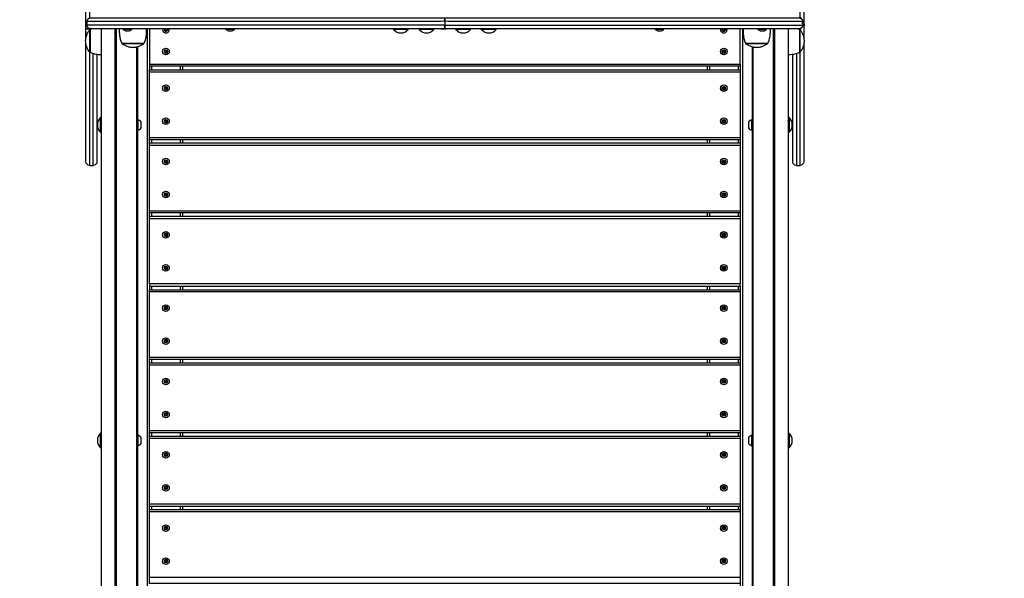
# Model space of a CAD drawing. Units: millimetres. Extents: x 11110 to 16096, y 6467 to 17687.
# Drawn here: x 13412 to 14754, y 11580 to 12341 of the extents above; entities that cross this region are included whole.
import ezdxf

# ---------------------------------------------------------------- set-up
doc = ezdxf.new("R2010")
doc.units = ezdxf.units.MM
doc.header["$LTSCALE"] = 100
doc.header["$PDSIZE"] = -1
doc.layers.add('TIPTAP', color=6, linetype='Continuous')
doc.layers.add('TIPTAP_DIM', color=9, linetype='Continuous')
doc.dimstyles.new('000000002E6C9198', dxfattribs={"dimscale": 100, "dimtxt": 1, "dimasz": 1, "dimexe": 1, "dimexo": 1, "dimgap": 1, "dimtad": 1, "dimdec": 0, "dimtxsty": 'Standard', "dimblk": 'OBLIQUE', "dimcen": 2.5, "dimdle": 1, "dimadec": 0, "dimazin": 0, "dimtfac": 1, "dimtdec": 0, "dimtmove": 0, "dimatfit": 3, "dimldrblk": 'OBLIQUE', "dimfxl": 1, "dimfxlon": 1, "dimarcsym": 0})

# ---------------------------------------------------------------- blocks, each defined once
blk = doc.blocks.new('_Oblique')
at = {"color": 0, "linetype": 'ByBlock', "lineweight": -2}
blk.add_line((-0.5, -0.5), (0.5, 0.5), dxfattribs=at)
blk = doc.blocks.new('*D12')
at = {"layer": 'Defpoints', "color": 0, "transparency": 16777216}
for p in [(11987.8, 13849.3), (15995.8, 13849.3), (15995.8, 6566.7)]:
    blk.add_point(p, dxfattribs=at)
at = {"layer": 'TIPTAP_DIM', "color": 0, "linetype": 'ByBlock', "lineweight": -2, "transparency": 16777216}
for p, q in [((11987.8, 6666.7), (11987.8, 6466.7)), ((15995.8, 6666.7), (15995.8, 6466.7)), ((11887.8, 6566.7), (16095.8, 6566.7))]:
    blk.add_line(p, q, dxfattribs=at)
at = {"layer": 'TIPTAP_DIM', "color": 0, "lineweight": -2, "transparency": 16777216, "xscale": 100, "yscale": 100, "zscale": 100, "rotation": 180}
blk.add_blockref('_Oblique', (11987.8, 6566.7), dxfattribs=at)
at = {"layer": 'TIPTAP_DIM', "color": 0, "lineweight": -2, "transparency": 16777216, "xscale": 100, "yscale": 100, "zscale": 100}
blk.add_blockref('_Oblique', (15995.8, 6566.7), dxfattribs=at)
at = {"layer": 'TIPTAP_DIM', "color": 0, "transparency": 16777216, "insert": (13991.8, 6716.7), "char_height": 100, "attachment_point": 5}
blk.add_mtext('4008', dxfattribs=at)
blk = doc.blocks.new('*D13')
at = {"layer": 'Defpoints', "color": 0, "transparency": 16777216}
for p in [(13991.8, 17587.4), (11325.5, 7494.6), (13991.8, 7494.6)]:
    blk.add_point(p, dxfattribs=at)
at = {"layer": 'TIPTAP_DIM', "color": 0, "linetype": 'ByBlock', "lineweight": -2, "transparency": 16777216}
for p, q in [((11325.5, 17687.4), (11325.5, 7394.6)), ((11425.5, 17587.4), (11225.5, 17587.4)), ((11425.5, 7494.6), (11225.5, 7494.6))]:
    blk.add_line(p, q, dxfattribs=at)
at = {"layer": 'TIPTAP_DIM', "color": 0, "lineweight": -2, "transparency": 16777216, "xscale": 100, "yscale": 100, "zscale": 100}
for p, rotation in [((11325.5, 17587.4), 90), ((11325.5, 7494.6), 270)]:
    blk.add_blockref('_Oblique', p, dxfattribs=dict(at, rotation=rotation))
at = {"layer": 'TIPTAP_DIM', "color": 0, "transparency": 16777216, "insert": (11175.5, 12541), "char_height": 100, "attachment_point": 5, "rotation": 90}
blk.add_mtext('10093', dxfattribs=at)
blk = doc.blocks.new('MM104_top')
at = {"layer": 'TIPTAP', "linetype": 'Continuous', "lineweight": 25}
for p, q in [((13507.8, 12329), (13507.8, 12327.3)), ((13508.3, 12327.3), (13508.3, 12297.3)), ((13523.8, 10770.3), (13523.8, 12328.8)), ((13542.8, 10770.3), (13542.8, 12328.8)), ((13543.8, 12328.8), (13543.8, 10770.3)), ((13586.3, 12328.8), (13586.3, 10770.3)), ((13921.8, 12328.8), (13921.8, 12327.8)), ((13941.8, 12327.8), (13941.8, 12328.8)), ((13956.8, 12328.8), (13956.8, 12327.8)), ((13976.8, 12327.8), (13976.8, 12328.8)), ((14041.8, 12328.8), (14041.8, 12327.8)), ((14061.8, 12327.8), (14061.8, 12328.8)), ((14394.3, 12280.8), (14394.3, 12328.8)), ((14397.3, 12328.8), (14397.3, 10770.3)), ((14439.8, 10770.3), (14439.8, 12328.8)), ((14440.8, 12328.8), (14440.8, 10770.3)), ((14459.8, 12328.8), (14459.8, 10770.3)), ((14475.8, 12327.3), (14475.8, 12329)), ((13571.8, 12303.9), (13571.8, 10770.3)), ((13572.8, 12304.1), (13572.8, 10770.3)), ((14410.8, 10770.3), (14410.8, 12304.1)), ((14411.8, 10770.3), (14411.8, 12303.9)), ((13613.1, 12297.3), (13613.6, 12297)), ((14394.3, 12277.8), (13589.3, 12277.8)), ((13592.3, 12277.8), (13592.3, 12272.9)), ((13631.3, 12277.8), (13631.3, 12272.9)), ((13634.3, 12277.8), (13634.3, 12272.9)), ((14349.3, 12277.8), (14349.3, 12272.9)), ((14352.3, 12277.8), (14352.3, 12272.9)), ((14391.3, 12277.8), (14391.3, 12272.9)), ((14394.3, 12269.9), (13589.3, 12269.9)), ((13612, 12246.5), (13612.1, 12245.9)), ((14372, 12246.5), (14372.1, 12245.9)), ((13523.8, 12207.8), (13522.8, 12207.8)), ((14460.8, 12207.8), (14459.8, 12207.8)), ((13522.8, 12187.8), (13523.8, 12187.8)), ((14459.8, 12187.8), (14460.8, 12187.8)), ((14394.3, 12170), (13589.3, 12170)), ((13592.3, 12177.9), (13592.3, 12173)), ((13631.3, 12177.9), (13631.3, 12173)), ((13634.3, 12177.9), (13634.3, 12173)), ((14349.3, 12177.9), (14349.3, 12173)), ((14352.3, 12177.9), (14352.3, 12173)), ((14391.3, 12177.9), (14391.3, 12173)), ((13507.8, 12142.8), (13512.8, 12142.8)), ((13612, 12146.6), (13612.1, 12146)), ((14470.8, 12142.8), (14475.8, 12142.8)), ((13612, 12101.6), (13612.1, 12101)), ((14394.3, 12078), (13589.3, 12078)), ((13592.3, 12078), (13592.3, 12073.1)), ((13631.3, 12078), (13631.3, 12073.1)), ((13634.3, 12078), (13634.3, 12073.1)), ((14349.3, 12078), (14349.3, 12073.1)), ((14352.3, 12078), (14352.3, 12073.1)), ((14391.3, 12078), (14391.3, 12073.1)), ((14394.3, 12070.1), (13589.3, 12070.1)), ((13612, 12001.7), (13612.1, 12001.1)), ((14394.3, 11970.2), (13589.3, 11970.2)), ((13592.3, 11978.1), (13592.3, 11973.2)), ((13631.3, 11978.1), (13631.3, 11973.2)), ((13634.3, 11978.1), (13634.3, 11973.2)), ((14349.3, 11978.1), (14349.3, 11973.2)), ((14352.3, 11978.1), (14352.3, 11973.2)), ((14391.3, 11978.1), (14391.3, 11973.2)), ((13613.1, 11947.7), (13613.6, 11947.4)), ((14372, 11946.8), (14372.1, 11946.2)), ((13613.1, 11902.7), (13613.6, 11902.4)), ((14394.3, 11878.2), (13589.3, 11878.2)), ((13592.3, 11878.2), (13592.3, 11873.3)), ((13631.3, 11878.2), (13631.3, 11873.3)), ((13634.3, 11878.2), (13634.3, 11873.3)), ((14349.3, 11878.2), (14349.3, 11873.3)), ((14352.3, 11878.2), (14352.3, 11873.3)), ((14391.3, 11878.2), (14391.3, 11873.3)), ((14394.3, 11870.3), (13589.3, 11870.3)), ((13612, 11846.9), (13612.1, 11846.3)), ((14373.1, 11802.8), (14373.6, 11802.5)), ((13523.8, 11777.8), (13522.8, 11777.8)), ((14394.3, 11778.3), (13589.3, 11778.3)), ((14394.3, 11770.4), (13589.3, 11770.4)), ((13592.3, 11778.3), (13592.3, 11773.4)), ((13631.3, 11778.3), (13631.3, 11773.4)), ((13634.3, 11778.3), (13634.3, 11773.4)), ((14349.3, 11778.3), (14349.3, 11773.4)), ((14352.3, 11778.3), (14352.3, 11773.4)), ((14391.3, 11778.3), (14391.3, 11773.4)), ((13522.8, 11757.8), (13523.8, 11757.8)), ((14372, 11747), (14372.1, 11746.4)), ((13612, 11702), (13612.1, 11701.4)), ((13592.3, 11678.4), (13592.3, 11673.5)), ((13631.3, 11678.4), (13631.3, 11673.5)), ((13634.3, 11678.4), (13634.3, 11673.5)), ((14349.3, 11678.4), (14349.3, 11673.5)), ((14352.3, 11678.4), (14352.3, 11673.5)), ((14391.3, 11678.4), (14391.3, 11673.5)), ((14394.3, 11670.5), (13589.3, 11670.5)), ((13612, 11647.1), (13612.1, 11646.5)), ((13612, 11602.1), (13612.1, 11601.5))]:
    blk.add_line(p, q, dxfattribs=at)
for points in [[(13502.8, 12316.9), (13502.8, 12392.8), (13502.8, 12637.8, -0.414214), (13507.8, 12642.8), (13507.8, 12392.8), (13507.8, 12343.6)], [(14475.8, 12343.6), (14475.8, 12392.8), (14475.8, 12642.8, -0.414214), (14480.8, 12637.8), (14480.8, 12392.8), (14480.8, 12316.9)], [(13556.6, 12326, -0.005719), (13556.5, 12326, -0.205305), (13553.5, 12328.5), (13561.6, 12328.5), (13565.2, 12328.5, 0.561631), (13565, 12328.8)], [(13562, 12326, 0.006466), (13562.2, 12326, 0.204487), (13565.2, 12328.5)], [(13607.4, 12328.8, 1.192862), (13616.3, 12328.4), (13616.2, 12328.8)], [(13609.5, 12328.8, 0.540575), (13611.8, 12325.3, 0.540575), (13614.1, 12328.8)], [(13610.5, 12328.3), (13610, 12328.6, 0.093121), (13610.7, 12328.8)], [(13610.7, 12326.9), (13610.2, 12326.6, -0.267949), (13612.1, 12325.8), (13612, 12326.4)], [(13613.1, 12327.3, 0.154618), (13612, 12326.4, 0.154618), (13610.7, 12326.9, 0.154618), (13610.5, 12328.3, 0.095533), (13611.3, 12328.8)], [(13613.3, 12328.8, 0.238154), (13613.6, 12327, 0.267949), (13612.1, 12325.8)], [(13612.3, 12328.8, 0.067891), (13612.9, 12328.7, 0.154618), (13613.1, 12327.3), (13613.6, 12327)], [(13696.5, 12326, -0.005719), (13696.4, 12326, -0.205305), (13693.4, 12328.5), (13701.5, 12328.5), (13705.1, 12328.5, 0.561631), (13704.9, 12328.8)], [(13701.9, 12326, 0.006466), (13702.1, 12326, 0.204487), (13705.1, 12328.5)], [(14281.7, 12326, -0.005719), (14281.5, 12326, -0.205305), (14278.5, 12328.5), (14286.6, 12328.5), (14290.2, 12328.5, 0.561631), (14290.1, 12328.8)], [(14287.1, 12326, 0.006466), (14287.2, 12326, 0.204487), (14290.2, 12328.5)], [(14367.4, 12328.8, 1.192862), (14376.3, 12328.4), (14376.2, 12328.8)], [(14369.5, 12328.8, 0.540575), (14371.8, 12325.3, 0.540575), (14374.1, 12328.8)], [(14370.5, 12328.3), (14370, 12328.6, 0.093121), (14370.7, 12328.8)], [(14370.7, 12326.9), (14370.2, 12326.6, -0.267949), (14372.1, 12325.8), (14372, 12326.4)], [(14373.1, 12327.3, 0.154618), (14372, 12326.4, 0.154618), (14370.7, 12326.9, 0.154618), (14370.5, 12328.3, 0.095533), (14371.3, 12328.8)], [(14373.3, 12328.8, 0.238154), (14373.6, 12327, 0.267949), (14372.1, 12325.8)], [(14372.3, 12328.8, 0.067891), (14372.9, 12328.7, 0.154618), (14373.1, 12327.3), (14373.6, 12327)], [(14421.6, 12326, -0.005719), (14421.5, 12326, -0.205305), (14418.4, 12328.5), (14426.5, 12328.5), (14430.2, 12328.5, 0.561631), (14430, 12328.8)], [(14427, 12326, 0.006466), (14427.1, 12326, 0.204487), (14430.2, 12328.5)], [(13507.8, 12297.3), (13507.8, 12142.8, -0.414214), (13502.8, 12147.8), (13502.8, 12307.7)], [(14480.8, 12307.7), (14480.8, 12147.8, -0.414214), (14475.8, 12142.8), (14475.8, 12297.3)], [(13517.8, 12294.2), (13517.8, 12147.8, -0.414214), (13512.8, 12142.8), (13512.8, 12295.2)], [(13611.6, 12299.2), (13611.6, 12299.8, -0.267949), (13610, 12298.6), (13610.5, 12298.3)], [(13610.7, 12296.9), (13610.2, 12296.6, -0.267949), (13612.1, 12295.8), (13612, 12296.4)], [(13612.9, 12298.7, 0.154618), (13613.1, 12297.3, 0.154618), (13612, 12296.4, 0.154618), (13610.7, 12296.9, 0.154618), (13610.5, 12298.3, 0.154618), (13611.6, 12299.2, 0.154618), (13612.9, 12298.7), (13613.4, 12299)], [(13611.6, 12299.8, 0.267949), (13613.4, 12299, 0.267949), (13613.6, 12297, 0.267949), (13612.1, 12295.8)], [(14371.6, 12299.2), (14371.6, 12299.8, -0.267949), (14370, 12298.6), (14370.5, 12298.3)], [(14372.9, 12298.7, 0.154618), (14373.1, 12297.3, 0.154618), (14372, 12296.4, 0.154618), (14370.7, 12296.9), (14370.2, 12296.6, -0.267949), (14372.1, 12295.8)], [(14370.7, 12296.9, 0.154618), (14370.5, 12298.3, 0.154618), (14371.6, 12299.2, 0.154618), (14372.9, 12298.7), (14373.4, 12299, -0.267949), (14371.6, 12299.8)], [(14372, 12296.4), (14372.1, 12295.8, -0.267949), (14373.6, 12297), (14373.1, 12297.3)], [(14470.8, 12295.2), (14470.8, 12142.8, -0.414214), (14465.8, 12147.8), (14465.8, 12294.2)], [(13611.6, 12249.3), (13611.6, 12249.9, -0.267949), (13610, 12248.7), (13610.5, 12248.4)], [(13613.1, 12247.4, 0.154618), (13612, 12246.5, 0.154618), (13610.7, 12247), (13610.2, 12246.7, -0.267949), (13612.1, 12245.9, -0.267949), (13613.6, 12247.1, -0.267949), (13613.4, 12249.1, -0.267949), (13611.6, 12249.9)], [(14371.6, 12249.3), (14371.6, 12249.9, -0.267949), (14370, 12248.7), (14370.5, 12248.4)], [(14373.1, 12247.4, 0.154618), (14372, 12246.5, 0.154618), (14370.7, 12247, 0.154618), (14370.5, 12248.4, 0.154618), (14371.6, 12249.3, 0.154618), (14372.9, 12248.8), (14373.4, 12249.1, -0.267949), (14371.6, 12249.9)], [(13610.7, 12247, 0.154618), (13610.5, 12248.4, 0.154618), (13611.6, 12249.3, 0.154618), (13612.9, 12248.8), (13613.4, 12249.1)], [(13612.9, 12248.8, 0.154618), (13613.1, 12247.4), (13613.6, 12247.1)], [(14370.7, 12247), (14370.2, 12246.7, -0.267949), (14372.1, 12245.9, -0.267949), (14373.6, 12247.1)], [(14372.9, 12248.8, 0.154618), (14373.1, 12247.4), (14373.6, 12247.1, -0.267949), (14373.4, 12249.1)], [(13611.6, 12204.3), (13611.6, 12204.9, -0.267949), (13610, 12203.7), (13610.5, 12203.4)], [(13612.9, 12203.8, 0.154618), (13613.1, 12202.4, 0.154618), (13612, 12201.5, 0.154618), (13610.7, 12202), (13610.2, 12201.7, -0.267949), (13612.1, 12200.9)], [(13610.7, 12202, 0.154618), (13610.5, 12203.4, 0.154618), (13611.6, 12204.3, 0.154618), (13612.9, 12203.8), (13613.4, 12204.1)], [(13611.6, 12204.9, 0.267949), (13613.4, 12204.1, 0.267949), (13613.6, 12202.1)], [(13612, 12201.5), (13612.1, 12200.9, -0.267949), (13613.6, 12202.1), (13613.1, 12202.4)], [(14371.6, 12204.3), (14371.6, 12204.9, -0.267949), (14370, 12203.7), (14370.5, 12203.4)], [(14370.7, 12202), (14370.2, 12201.7, -0.267949), (14372.1, 12200.9), (14372, 12201.5)], [(14373.1, 12202.4, 0.154618), (14372, 12201.5, 0.154618), (14370.7, 12202, 0.154618), (14370.5, 12203.4, 0.154618), (14371.6, 12204.3, 0.154618), (14372.9, 12203.8), (14373.4, 12204.1, -0.267949), (14371.6, 12204.9)], [(14372.9, 12203.8, 0.154618), (14373.1, 12202.4), (14373.6, 12202.1, -0.267949), (14373.4, 12204.1)], [(13611.6, 12149.4), (13611.6, 12150, -0.267949), (13610, 12148.8), (13610.5, 12148.5)], [(13610.7, 12147.1), (13610.2, 12146.8, -0.267949), (13612.1, 12146, -0.267949), (13613.6, 12147.2, -0.267949), (13613.4, 12149.2, -0.267949), (13611.6, 12150)], [(13613.1, 12147.5, 0.154618), (13612, 12146.6, 0.154618), (13610.7, 12147.1, 0.154618), (13610.5, 12148.5, 0.154618), (13611.6, 12149.4, 0.154618), (13612.9, 12148.9), (13613.4, 12149.2)], [(13612.9, 12148.9, 0.154618), (13613.1, 12147.5), (13613.6, 12147.2)], [(14371.6, 12149.4), (14371.6, 12150, -0.267949), (14370, 12148.8), (14370.5, 12148.5)], [(14370.7, 12147.1), (14370.2, 12146.8, -0.267949), (14372.1, 12146), (14372, 12146.6)], [(14372.9, 12148.9, 0.154618), (14373.1, 12147.5, 0.154618), (14372, 12146.6, 0.154618), (14370.7, 12147.1, 0.154618), (14370.5, 12148.5, 0.154618), (14371.6, 12149.4, 0.154618), (14372.9, 12148.9), (14373.4, 12149.2, -0.267949), (14371.6, 12150)], [(14373.1, 12147.5), (14373.6, 12147.2, -0.267949), (14373.4, 12149.2)], [(13611.6, 12104.4), (13611.6, 12105, -0.267949), (13610, 12103.8), (13610.5, 12103.5)], [(13610.7, 12102.1), (13610.2, 12101.8, -0.267949), (13612.1, 12101, -0.267949), (13613.6, 12102.2)], [(13613.1, 12102.5, 0.154618), (13612, 12101.6, 0.154618), (13610.7, 12102.1, 0.154618), (13610.5, 12103.5, 0.154618), (13611.6, 12104.4, 0.154618), (13612.9, 12103.9), (13613.4, 12104.2, -0.267949), (13611.6, 12105)], [(13612.9, 12103.9, 0.154618), (13613.1, 12102.5), (13613.6, 12102.2, -0.267949), (13613.4, 12104.2)], [(14371.6, 12104.4), (14371.6, 12105, -0.267949), (14370, 12103.8), (14370.5, 12103.5)], [(14372.9, 12103.9, 0.154618), (14373.1, 12102.5, 0.154618), (14372, 12101.6, 0.154618), (14370.7, 12102.1), (14370.2, 12101.8, -0.267949), (14372.1, 12101)], [(14370.7, 12102.1, 0.154618), (14370.5, 12103.5, 0.154618), (14371.6, 12104.4, 0.154618), (14372.9, 12103.9), (14373.4, 12104.2, -0.267949), (14371.6, 12105)], [(14372, 12101.6), (14372.1, 12101, -0.267949), (14373.6, 12102.2), (14373.1, 12102.5)], [(13611.6, 12049.5), (13611.6, 12050.1, -0.267949), (13610, 12048.9), (13610.5, 12048.6)], [(13612.9, 12049, 0.154618), (13613.1, 12047.6, 0.154618), (13612, 12046.7, 0.154618), (13610.7, 12047.2), (13610.2, 12046.9, -0.267949), (13612.1, 12046.1)], [(13610.7, 12047.2, 0.154618), (13610.5, 12048.6, 0.154618), (13611.6, 12049.5, 0.154618), (13612.9, 12049), (13613.4, 12049.3, -0.267949), (13611.6, 12050.1)], [(14371.6, 12049.5), (14371.6, 12050.1, -0.267949), (14370, 12048.9), (14370.5, 12048.6)], [(14372.9, 12049, 0.154618), (14373.1, 12047.6, 0.154618), (14372, 12046.7, 0.154618), (14370.7, 12047.2, 0.154618), (14370.5, 12048.6, 0.154618), (14371.6, 12049.5, 0.154618), (14372.9, 12049), (14373.4, 12049.3, -0.267949), (14371.6, 12050.1)], [(14373.1, 12047.6), (14373.6, 12047.3, -0.267949), (14373.4, 12049.3)], [(13612, 12046.7), (13612.1, 12046.1, -0.267949), (13613.6, 12047.3), (13613.1, 12047.6)], [(14370.7, 12047.2), (14370.2, 12046.9, -0.267949), (14372.1, 12046.1), (14372, 12046.7)], [(13611.6, 12004.5), (13611.6, 12005.1, -0.267949), (13610, 12003.9), (13610.5, 12003.6)], [(13610.7, 12002.2), (13610.2, 12001.9, -0.267949), (13612.1, 12001.1, -0.267949), (13613.6, 12002.3)], [(13613.1, 12002.6, 0.154618), (13612, 12001.7, 0.154618), (13610.7, 12002.2, 0.154618), (13610.5, 12003.6, 0.154618), (13611.6, 12004.5, 0.154618), (13612.9, 12004), (13613.4, 12004.3, -0.267949), (13611.6, 12005.1)], [(13612.9, 12004, 0.154618), (13613.1, 12002.6), (13613.6, 12002.3, -0.267949), (13613.4, 12004.3)], [(14371.6, 12004.5), (14371.6, 12005.1, -0.267949), (14370, 12003.9), (14370.5, 12003.6)], [(14370.7, 12002.2), (14370.2, 12001.9, -0.267949), (14372.1, 12001.1), (14372, 12001.7)], [(14372.9, 12004, 0.154618), (14373.1, 12002.6, 0.154618), (14372, 12001.7, 0.154618), (14370.7, 12002.2, 0.154618), (14370.5, 12003.6, 0.154618), (14371.6, 12004.5, 0.154618), (14372.9, 12004), (14373.4, 12004.3, -0.267949), (14371.6, 12005.1)], [(14373.1, 12002.6), (14373.6, 12002.3, -0.267949), (14373.4, 12004.3)], [(13611.6, 11949.6), (13611.6, 11950.2, -0.267949), (13610, 11949), (13610.5, 11948.7)], [(13610.7, 11947.3), (13610.2, 11947, -0.267949), (13612.1, 11946.2), (13612, 11946.8)], [(13612.9, 11949.1, 0.154618), (13613.1, 11947.7, 0.154618), (13612, 11946.8, 0.154618), (13610.7, 11947.3, 0.154618), (13610.5, 11948.7, 0.154618), (13611.6, 11949.6, 0.154618), (13612.9, 11949.1), (13613.4, 11949.4)], [(13611.6, 11950.2, 0.267949), (13613.4, 11949.4, 0.267949), (13613.6, 11947.4, 0.267949), (13612.1, 11946.2)], [(14371.6, 11949.6), (14371.6, 11950.2, -0.267949), (14370, 11949), (14370.5, 11948.7)], [(14372.9, 11949.1, 0.154618), (14373.1, 11947.7, 0.154618), (14372, 11946.8, 0.154618), (14370.7, 11947.3), (14370.2, 11947, -0.267949), (14372.1, 11946.2, -0.267949), (14373.6, 11947.4), (14373.1, 11947.7)], [(14370.7, 11947.3, 0.154618), (14370.5, 11948.7, 0.154618), (14371.6, 11949.6, 0.154618), (14372.9, 11949.1), (14373.4, 11949.4)], [(14371.6, 11950.2, 0.267949), (14373.4, 11949.4, 0.267949), (14373.6, 11947.4)], [(13611.6, 11904.6), (13611.6, 11905.2, -0.267949), (13610, 11904), (13610.5, 11903.7)], [(13610.7, 11902.3), (13610.2, 11902, -0.267949), (13612.1, 11901.2), (13612, 11901.8)], [(13612.9, 11904.1, 0.154618), (13613.1, 11902.7, 0.154618), (13612, 11901.8, 0.154618), (13610.7, 11902.3, 0.154618), (13610.5, 11903.7, 0.154618), (13611.6, 11904.6, 0.154618), (13612.9, 11904.1), (13613.4, 11904.4)], [(13611.6, 11905.2, 0.267949), (13613.4, 11904.4, 0.267949), (13613.6, 11902.4, 0.267949), (13612.1, 11901.2)], [(14371.6, 11904.6), (14371.6, 11905.2, -0.267949), (14370, 11904), (14370.5, 11903.7)], [(14370.7, 11902.3), (14370.2, 11902, -0.267949), (14372.1, 11901.2), (14372, 11901.8)], [(14372.9, 11904.1, 0.154618), (14373.1, 11902.7, 0.154618), (14372, 11901.8, 0.154618), (14370.7, 11902.3, 0.154618), (14370.5, 11903.7, 0.154618), (14371.6, 11904.6, 0.154618), (14372.9, 11904.1), (14373.4, 11904.4, -0.267949), (14371.6, 11905.2)], [(14373.1, 11902.7), (14373.6, 11902.4, -0.267949), (14373.4, 11904.4)], [(13611.6, 11849.7), (13611.6, 11850.3, -0.267949), (13610, 11849.1), (13610.5, 11848.8)], [(13613.1, 11847.8, 0.154618), (13612, 11846.9, 0.154618), (13610.7, 11847.4), (13610.2, 11847.1, -0.267949), (13612.1, 11846.3, -0.267949), (13613.6, 11847.5, -0.267949), (13613.4, 11849.5, -0.267949), (13611.6, 11850.3)], [(13610.7, 11847.4, 0.154618), (13610.5, 11848.8, 0.154618), (13611.6, 11849.7, 0.154618), (13612.9, 11849.2), (13613.4, 11849.5)], [(13612.9, 11849.2, 0.154618), (13613.1, 11847.8), (13613.6, 11847.5)], [(14371.6, 11849.7), (14371.6, 11850.3, -0.267949), (14370, 11849.1), (14370.5, 11848.8)], [(14372.9, 11849.2, 0.154618), (14373.1, 11847.8, 0.154618), (14372, 11846.9, 0.154618), (14370.7, 11847.4), (14370.2, 11847.1, -0.267949), (14372.1, 11846.3)], [(14370.7, 11847.4, 0.154618), (14370.5, 11848.8, 0.154618), (14371.6, 11849.7, 0.154618), (14372.9, 11849.2), (14373.4, 11849.5)], [(14371.6, 11850.3, 0.267949), (14373.4, 11849.5, 0.267949), (14373.6, 11847.5)], [(14372, 11846.9), (14372.1, 11846.3, -0.267949), (14373.6, 11847.5), (14373.1, 11847.8)], [(13611.6, 11804.7), (13611.6, 11805.3, -0.267949), (13610, 11804.1), (13610.5, 11803.8)], [(13612.9, 11804.2, 0.154618), (13613.1, 11802.8, 0.154618), (13612, 11801.9, 0.154618), (13610.7, 11802.4), (13610.2, 11802.1, -0.267949), (13612.1, 11801.3)], [(13610.7, 11802.4, 0.154618), (13610.5, 11803.8, 0.154618), (13611.6, 11804.7, 0.154618), (13612.9, 11804.2), (13613.4, 11804.5, -0.267949), (13611.6, 11805.3)], [(13612, 11801.9), (13612.1, 11801.3, -0.267949), (13613.6, 11802.5), (13613.1, 11802.8)], [(14371.6, 11804.7), (14371.6, 11805.3, -0.267949), (14370, 11804.1), (14370.5, 11803.8)], [(14370.7, 11802.4), (14370.2, 11802.1, -0.267949), (14372.1, 11801.3), (14372, 11801.9)], [(14372.9, 11804.2, 0.154618), (14373.1, 11802.8, 0.154618), (14372, 11801.9, 0.154618), (14370.7, 11802.4, 0.154618), (14370.5, 11803.8, 0.154618), (14371.6, 11804.7, 0.154618), (14372.9, 11804.2), (14373.4, 11804.5)], [(14371.6, 11805.3, 0.267949), (14373.4, 11804.5, 0.267949), (14373.6, 11802.5, 0.267949), (14372.1, 11801.3)], [(13611.6, 11749.8), (13611.6, 11750.4, -0.267949), (13610, 11749.2), (13610.5, 11748.9)], [(13613.1, 11747.9, 0.154618), (13612, 11747, 0.154618), (13610.7, 11747.5), (13610.2, 11747.2, -0.267949), (13612.1, 11746.4)], [(13610.7, 11747.5, 0.154618), (13610.5, 11748.9, 0.154618), (13611.6, 11749.8, 0.154618), (13612.9, 11749.3), (13613.4, 11749.6, -0.267949), (13611.6, 11750.4)], [(13612, 11747), (13612.1, 11746.4, -0.267949), (13613.6, 11747.6)], [(13612.9, 11749.3, 0.154618), (13613.1, 11747.9), (13613.6, 11747.6, -0.267949), (13613.4, 11749.6)], [(14371.6, 11749.8), (14371.6, 11750.4, -0.267949), (14370, 11749.2), (14370.5, 11748.9)], [(14370.7, 11747.5), (14370.2, 11747.2, -0.267949), (14372.1, 11746.4, -0.267949), (14373.6, 11747.6), (14373.1, 11747.9)], [(14372.9, 11749.3, 0.154618), (14373.1, 11747.9, 0.154618), (14372, 11747, 0.154618), (14370.7, 11747.5, 0.154618), (14370.5, 11748.9, 0.154618), (14371.6, 11749.8, 0.154618), (14372.9, 11749.3), (14373.4, 11749.6)], [(14371.6, 11750.4, 0.267949), (14373.4, 11749.6, 0.267949), (14373.6, 11747.6)], [(13611.6, 11704.8), (13611.6, 11705.4, -0.267949), (13610, 11704.2), (13610.5, 11703.9)], [(13610.7, 11702.5), (13610.2, 11702.2, -0.267949), (13612.1, 11701.4, -0.267949), (13613.6, 11702.6, -0.267949), (13613.4, 11704.6, -0.267949), (13611.6, 11705.4)], [(13613.1, 11702.9, 0.154618), (13612, 11702, 0.154618), (13610.7, 11702.5, 0.154618), (13610.5, 11703.9, 0.154618), (13611.6, 11704.8, 0.154618), (13612.9, 11704.3), (13613.4, 11704.6)], [(13612.9, 11704.3, 0.154618), (13613.1, 11702.9), (13613.6, 11702.6)], [(14371.6, 11704.8), (14371.6, 11705.4, -0.267949), (14370, 11704.2), (14370.5, 11703.9)], [(14372.9, 11704.3, 0.154618), (14373.1, 11702.9, 0.154618), (14372, 11702, 0.154618), (14370.7, 11702.5), (14370.2, 11702.2, -0.267949), (14372.1, 11701.4)], [(14370.7, 11702.5, 0.154618), (14370.5, 11703.9, 0.154618), (14371.6, 11704.8, 0.154618), (14372.9, 11704.3), (14373.4, 11704.6, -0.267949), (14371.6, 11705.4)], [(14372, 11702), (14372.1, 11701.4, -0.267949), (14373.6, 11702.6), (14373.1, 11702.9)], [(13611.6, 11649.9), (13611.6, 11650.5, -0.267949), (13610, 11649.3), (13610.5, 11649)], [(13610.7, 11647.6), (13610.2, 11647.3, -0.267949), (13612.1, 11646.5, -0.267949), (13613.6, 11647.7)], [(13613.1, 11648, 0.154618), (13612, 11647.1, 0.154618), (13610.7, 11647.6, 0.154618), (13610.5, 11649, 0.154618), (13611.6, 11649.9, 0.154618), (13612.9, 11649.4), (13613.4, 11649.7, -0.267949), (13611.6, 11650.5)], [(13612.9, 11649.4, 0.154618), (13613.1, 11648), (13613.6, 11647.7, -0.267949), (13613.4, 11649.7)], [(14371.6, 11649.9), (14371.6, 11650.5, -0.267949), (14370, 11649.3), (14370.5, 11649)], [(14372.9, 11649.4, 0.154618), (14373.1, 11648, 0.154618), (14372, 11647.1, 0.154618), (14370.7, 11647.6), (14370.2, 11647.3, -0.267949), (14372.1, 11646.5)], [(14370.7, 11647.6, 0.154618), (14370.5, 11649, 0.154618), (14371.6, 11649.9, 0.154618), (14372.9, 11649.4), (14373.4, 11649.7, -0.267949), (14371.6, 11650.5)], [(14372, 11647.1), (14372.1, 11646.5, -0.267949), (14373.6, 11647.7), (14373.1, 11648)], [(13611.6, 11604.9), (13611.6, 11605.5, -0.267949), (13610, 11604.3), (13610.5, 11604)], [(13610.7, 11602.6, 0.154618), (13610.5, 11604, 0.154618), (13611.6, 11604.9, 0.154618), (13612.9, 11604.4), (13613.4, 11604.7, -0.267949), (13611.6, 11605.5)], [(14371.6, 11604.9), (14371.6, 11605.5, -0.267949), (14370, 11604.3), (14370.5, 11604)], [(14371.6, 11605.5, 0.267949), (14373.4, 11604.7, 0.267949), (14373.6, 11602.7)], [(13613.1, 11603, 0.154618), (13612, 11602.1, 0.154618), (13610.7, 11602.6), (13610.2, 11602.3, -0.267949), (13612.1, 11601.5, -0.267949), (13613.6, 11602.7)], [(13612.9, 11604.4, 0.154618), (13613.1, 11603), (13613.6, 11602.7, -0.267949), (13613.4, 11604.7)], [(14372.9, 11604.4, 0.154618), (14373.1, 11603, 0.154618), (14372, 11602.1, 0.154618), (14370.7, 11602.6), (14370.2, 11602.3, -0.267949), (14372.1, 11601.5)], [(14370.7, 11602.6, 0.154618), (14370.5, 11604, 0.154618), (14371.6, 11604.9, 0.154618), (14372.9, 11604.4), (14373.4, 11604.7)], [(14372, 11602.1), (14372.1, 11601.5, -0.267949), (14373.6, 11602.7), (14373.1, 11603)]]:
    blk.add_lwpolyline(points, format="xyb", dxfattribs=at)
for points in [[(13991.8, 12333.8), (13504.3, 12333.8), (13504.3, 12338.8)], [(13589.3, 12328.8), (13589.3, 12280.8), (13589.3, 12277.8), (13589.3, 12272.9), (14394.3, 12272.9)], [(14026.8, 12328.8), (14026.8, 12327.8), (14016.8, 12327.8), (14006.8, 12327.8), (14006.8, 12328.8)], [(14475.3, 12297.3), (14475.3, 12311), (14475.3, 12327.3)], [(13551.8, 12309.3), (13554.4, 12309.3), (13581.8, 12309.3)], [(14401.8, 12309.3), (14404.4, 12309.3), (14431.8, 12309.3)], [(13589.3, 12280.8), (14394.3, 12280.8), (14394.3, 12277.8), (14394.3, 12272.9), (14394.3, 12269.9), (14394.3, 12180.9)], [(13589.3, 12177.9), (13589.3, 12180.9), (13589.3, 12269.9), (13589.3, 12272.9)], [(13589.3, 12180.9), (14394.3, 12180.9), (14394.3, 12177.9)], [(14394.3, 12173), (13589.3, 12173), (13589.3, 12177.9), (14394.3, 12177.9), (14394.3, 12173), (14394.3, 12170), (14394.3, 12081)], [(13589.3, 12081), (13589.3, 12170), (13589.3, 12173)], [(14394.3, 12073.1), (13589.3, 12073.1), (13589.3, 12078), (13589.3, 12081), (14394.3, 12081), (14394.3, 12078), (14394.3, 12073.1), (14394.3, 12070.1), (14394.3, 11981.1)], [(13589.3, 11981.1), (13589.3, 12070.1), (13589.3, 12073.1)], [(14394.3, 11978.1), (14394.3, 11981.1), (13589.3, 11981.1), (13589.3, 11978.1), (13589.3, 11973.2), (14394.3, 11973.2)], [(13589.3, 11978.1), (14394.3, 11978.1), (14394.3, 11973.2), (14394.3, 11970.2), (14394.3, 11881.2)], [(13589.3, 11881.2), (13589.3, 11970.2), (13589.3, 11973.2)], [(14394.3, 11873.3), (13589.3, 11873.3), (13589.3, 11878.2), (13589.3, 11881.2), (14394.3, 11881.2), (14394.3, 11878.2), (14394.3, 11873.3), (14394.3, 11870.3), (14394.3, 11781.3)], [(13589.3, 11781.3), (13589.3, 11870.3), (13589.3, 11873.3)], [(14394.3, 11773.4), (13589.3, 11773.4), (13589.3, 11778.3), (13589.3, 11781.3), (14394.3, 11781.3), (14394.3, 11778.3), (14394.3, 11773.4), (14394.3, 11770.4), (14394.3, 11681.4)], [(13589.3, 11678.4), (13589.3, 11681.4), (13589.3, 11770.4), (13589.3, 11773.4)], [(14459.8, 11777.8), (14460.8, 11777.8), (14460.8, 11757.8), (14459.8, 11757.8)], [(13589.3, 11681.4), (14394.3, 11681.4), (14394.3, 11678.4)], [(14394.3, 11673.5), (13589.3, 11673.5), (13589.3, 11678.4), (14394.3, 11678.4), (14394.3, 11673.5), (14394.3, 11670.5), (14394.3, 11581.5)], [(13589.3, 11581.5), (13589.3, 11670.5), (13589.3, 11673.5)], [(14394.3, 11572.8), (13589.3, 11572.8), (13589.3, 11578.5), (13589.3, 11581.5), (14394.3, 11581.5), (14394.3, 11578.5), (14394.3, 11572.8), (14394.3, 11569.8), (14394.3, 11535.8), (14394.3, 11532.8)]]:
    blk.add_lwpolyline(points, dxfattribs=at)
for points in [[(13941.8, 12327.8), (13931.8, 12327.8), (13921.8, 12327.8, 0.45)], [(13976.8, 12327.8), (13966.8, 12327.8), (13956.8, 12327.8, 0.45)], [(14061.8, 12327.8), (14051.8, 12327.8), (14041.8, 12327.8, 0.45)], [(13522.8, 12187.8), (13522.8, 12207.8, 0.45)], [(13577.8, 12201), (13577.8, 12201.8, 0.188894), (13573.4, 12205), (13573.4, 12191.2), (13573.4, 12190.6, 0.188894), (13577.8, 12193.8), (13577.8, 12194.1), (13577.8, 12197.3)], [(14405.8, 12194.6), (14405.8, 12193.8, 0.188894), (14410.2, 12190.6), (14410.2, 12204.4), (14410.2, 12205, 0.188894), (14405.8, 12201.8), (14405.8, 12201.5), (14405.8, 12198.3)], [(14460.8, 12207.8), (14460.8, 12187.8, 0.45)], [(13522.8, 11757.8), (13522.8, 11777.8, 0.45)], [(13577.8, 11771), (13577.8, 11771.8, 0.188894), (13573.4, 11775), (13573.4, 11761.2), (13573.4, 11760.6, 0.188894), (13577.8, 11763.8), (13577.8, 11764.1), (13577.8, 11767.3)], [(14405.8, 11764.6), (14405.8, 11763.8, 0.188894), (14410.2, 11760.6), (14410.2, 11774.4), (14410.2, 11775, 0.188894), (14405.8, 11771.8), (14405.8, 11771.5), (14405.8, 11768.3)]]:
    blk.add_lwpolyline(points, format="xyb", close=True, dxfattribs=at)
for centre, radius in [((13611.8, 12297.8), 4.5), ((13611.8, 12297.8), 2.5), ((14371.8, 12297.8), 4.5), ((14371.8, 12297.8), 2.5), ((13611.8, 12247.9), 4.5), ((13611.8, 12247.9), 2.5), ((14371.8, 12247.9), 4.5), ((14371.8, 12247.9), 2.5), ((13611.8, 12202.9), 4.5), ((13611.8, 12202.9), 2.5), ((14371.8, 12202.9), 4.5), ((14371.8, 12202.9), 2.5), ((13611.8, 12148), 4.5), ((13611.8, 12148), 2.5), ((14371.8, 12148), 4.5), ((14371.8, 12148), 2.5), ((13611.8, 12103), 4.5), ((13611.8, 12103), 2.5), ((14371.8, 12103), 4.5), ((14371.8, 12103), 2.5), ((13611.8, 12048.1), 4.5), ((13611.8, 12048.1), 2.5), ((14371.8, 12048.1), 4.5), ((14371.8, 12048.1), 2.5), ((13611.8, 12003.1), 4.5), ((13611.8, 12003.1), 2.5), ((14371.8, 12003.1), 4.5), ((14371.8, 12003.1), 2.5), ((13611.8, 11948.2), 4.5), ((13611.8, 11948.2), 2.5), ((14371.8, 11948.2), 4.5), ((14371.8, 11948.2), 2.5), ((13611.8, 11903.2), 4.5), ((13611.8, 11903.2), 2.5), ((14371.8, 11903.2), 4.5), ((14371.8, 11903.2), 2.5), ((13611.8, 11848.3), 4.5), ((13611.8, 11848.3), 2.5), ((14371.8, 11848.3), 4.5), ((14371.8, 11848.3), 2.5), ((13611.8, 11803.3), 4.5), ((14371.8, 11803.3), 4.5), ((13611.8, 11803.3), 2.5), ((14371.8, 11803.3), 2.5), ((13611.8, 11748.4), 4.5), ((13611.8, 11748.4), 2.5), ((14371.8, 11748.4), 4.5), ((14371.8, 11748.4), 2.5), ((13611.8, 11703.4), 4.5), ((13611.8, 11703.4), 2.5), ((14371.8, 11703.4), 4.5), ((14371.8, 11703.4), 2.5), ((13611.8, 11648.5), 4.5), ((13611.8, 11648.5), 2.5), ((14371.8, 11648.5), 4.5), ((14371.8, 11648.5), 2.5), ((13611.8, 11603.5), 4.5), ((13611.8, 11603.5), 2.5), ((14371.8, 11603.5), 4.5), ((14371.8, 11603.5), 2.5)]:
    blk.add_circle(centre, radius, dxfattribs=at)
for centre, radius, start, end in [((13553.6, 12328.6), 0.2, 90, 207.2796), ((13608.4, 12327.4), 2, 337.2654, 37.2654), ((13693.6, 12328.6), 0.2, 90, 207.2796), ((14016.8, 12336.7), 13.4, 221.5445, 318.4555), ((14278.7, 12328.6), 0.2, 90, 207.2796), ((14368.4, 12327.4), 2, 337.2654, 37.2654), ((14418.6, 12328.6), 0.2, 90, 207.2796), ((13608.4, 12297.4), 2, 337.2654, 37.2654), ((14368.4, 12297.4), 2, 337.2654, 37.2654), ((14375.2, 12298.2), 2, 157.2654, 217.2654), ((13608.4, 12247.5), 2, 337.2654, 37.2654), ((14368.4, 12247.5), 2, 337.2654, 37.2654), ((13573.3, 12204.5), 0.5, 75.4941, 180), ((13608.4, 12202.5), 2, 337.2654, 37.2654), ((14368.4, 12202.5), 2, 337.2654, 37.2654), ((14373.9, 12200.1), 2, 97.2654, 157.2654), ((14410.3, 12204.5), 0.5, 0, 104.5059), ((13573.3, 12191.1), 0.5, 180, 284.5059), ((14410.3, 12191.1), 0.5, 255.4941, 0), ((13608.4, 12147.6), 2, 337.2654, 37.2654), ((14368.4, 12147.6), 2, 337.2654, 37.2654), ((14373.9, 12145.2), 2, 97.2654, 157.2654), ((13608.4, 12102.6), 2, 337.2654, 37.2654), ((14368.4, 12102.6), 2, 337.2654, 37.2654), ((14375.2, 12103.4), 2, 157.2654, 217.2654), ((13608.4, 12047.7), 2, 337.2654, 37.2654), ((13615.2, 12048.5), 2, 157.2654, 217.2654), ((14368.4, 12047.7), 2, 337.2654, 37.2654), ((14373.9, 12045.3), 2, 97.2654, 157.2654), ((13608.4, 12002.7), 2, 337.2654, 37.2654), ((14368.4, 12002.7), 2, 337.2654, 37.2654), ((14373.9, 12000.3), 2, 97.2654, 157.2654), ((13608.4, 11947.8), 2, 337.2654, 37.2654), ((14368.4, 11947.8), 2, 337.2654, 37.2654), ((13608.4, 11902.8), 2, 337.2654, 37.2654), ((14368.4, 11902.8), 2, 337.2654, 37.2654), ((14373.9, 11900.4), 2, 97.2654, 157.2654), ((13608.4, 11847.9), 2, 337.2654, 37.2654), ((14368.4, 11847.9), 2, 337.2654, 37.2654), ((13608.4, 11802.9), 2, 337.2654, 37.2654), ((13615.2, 11803.7), 2, 157.2654, 217.2654), ((14368.4, 11802.9), 2, 337.2654, 37.2654), ((13573.3, 11774.5), 0.5, 75.4941, 180), ((14410.3, 11774.5), 0.5, 0, 104.5059), ((14451.9, 11767.8), 13.4, 311.5445, 48.4555), ((13573.3, 11761.1), 0.5, 180, 284.5059), ((14410.3, 11761.1), 0.5, 255.4941, 0), ((13608.4, 11748), 2, 337.2654, 37.2654), ((14368.4, 11748), 2, 337.2654, 37.2654), ((13608.4, 11703), 2, 337.2654, 37.2654), ((14368.4, 11703), 2, 337.2654, 37.2654), ((14375.2, 11703.8), 2, 157.2654, 217.2654), ((13608.4, 11648.1), 2, 337.2654, 37.2654), ((14368.4, 11648.1), 2, 337.2654, 37.2654), ((14375.2, 11648.9), 2, 157.2654, 217.2654), ((13608.4, 11603.1), 2, 337.2654, 37.2654), ((14368.4, 11603.1), 2, 337.2654, 37.2654)]:
    blk.add_arc(centre, radius, start, end, dxfattribs=at)
for points, weights, knots in [([(14479.3, 12333.8), (14479.3, 12330.9), (14477.2, 12328.8), (14474.3, 12328.8), (14313.5, 12328.8), (14152.6, 12328.8), (13991.8, 12328.8), (13991.8, 12328.9), (13991.8, 12329), (13991.8, 12329.8), (13991.8, 12331.1), (13991.8, 12332.5), (13991.8, 12333.4), (13991.8, 12333.8), (14154.3, 12333.8), (14316.8, 12333.8), (14479.3, 12333.8), (14479.3, 12335.5), (14479.3, 12337.1), (14479.3, 12338.8), (14316.8, 12338.8), (14154.3, 12338.8), (13991.8, 12338.8), (13991.8, 12339.4), (13991.8, 12340.5), (13991.8, 12342), (13991.8, 12343.1), (13991.8, 12343.7), (13991.8, 12343.8), (13991.8, 12343.8), (13991.8, 12343.7), (13991.8, 12343.6), (13991.8, 12342.8), (13991.8, 12341.5), (13991.8, 12340.1), (13991.8, 12339.2), (13991.8, 12338.8), (13829.3, 12338.8), (13666.8, 12338.8), (13504.3, 12338.8), (13504.3, 12341.7), (13506.4, 12343.8), (13509.3, 12343.8), (13670.1, 12343.8), (13831, 12343.8), (13991.8, 12343.8), (14152.6, 12343.8), (14313.5, 12343.8), (14474.3, 12343.8), (14477.2, 12343.8), (14479.3, 12341.7), (14479.3, 12338.8)], [1, 0.804737854124, 0.804737854124, 1, 1, 1, 1, 1, 1, 1, 1, 1, 1, 1, 1, 1, 1, 1, 1, 1, 1, 1, 1, 1, 1, 1, 1, 1, 1, 1, 1, 1, 1, 1, 1, 1, 1, 1, 1, 1, 0.804737854124, 0.804737854124, 1, 1, 1, 1, 1, 1, 1, 0.804737854124, 0.804737854124, 1], [0, 0, 0, 0, 1.570796, 1.570796, 1.570796, 2.570796, 2.570796, 2.570796, 2.785523, 3.00025, 3.214965, 3.429655, 3.570796, 3.570796, 3.570796, 4.570796, 4.570796, 4.570796, 5.570796, 5.570796, 5.570796, 6.570796, 6.570796, 6.570796, 6.785458, 7.000119, 7.214791, 7.429489, 7.570796, 7.570796, 7.570796, 7.785523, 8.00025, 8.214965, 8.429655, 8.570796, 8.570796, 8.570796, 9.570796, 9.570796, 9.570796, 11.141593, 11.141593, 11.141593, 12.141593, 12.141593, 12.141593, 13.141593, 13.141593, 13.141593, 14.712389, 14.712389, 14.712389, 14.712389]), ([(13991.8, 12338.8), (13991.8, 12337.1), (13991.8, 12335.5), (13991.8, 12333.8), (13991.8, 12333.2), (13991.8, 12332.1), (13991.8, 12330.6), (13991.8, 12329.5), (13991.8, 12328.9), (13991.8, 12328.8), (13991.8, 12328.8), (13831, 12328.8), (13670.1, 12328.8), (13509.3, 12328.8), (13508, 12328.8), (13506.7, 12329.3), (13505.8, 12330.3), (13504.8, 12331.2), (13504.3, 12332.5), (13504.3, 12333.8)], [1, 1, 1, 1, 1, 1, 1, 1, 1, 1, 1, 1, 1, 1, 0.949253021674, 0.949253021674, 1, 0.949253021674, 0.949253021674, 1], [0, 0, 0, 0, 1, 1, 1, 1.214661, 1.429322, 1.643995, 1.858692, 2, 2, 2, 3, 3, 3, 3.785398, 3.785398, 3.785398, 4.570796, 4.570796, 4.570796, 4.570796]), ([(13511.1, 12328.8), (13510.9, 12328.7), (13509.9, 12328.4), (13509, 12327.8), (13508.3, 12327.3), (13508.1, 12327.3), (13507.9, 12327.3), (13507.8, 12327.3), (13507.8, 12323.2), (13507.8, 12319), (13507.8, 12314.9), (13507.8, 12309), (13507.8, 12303.2), (13507.8, 12297.3), (13500.2, 12306.4), (13500.2, 12318.2), (13507.8, 12327.3)], [1, 1, 1, 1, 1, 1, 1, 1, 1, 1, 1, 1, 1, 1, 0.847025495751, 0.847025495751, 1], [0, 0, 0, 0, 0.214962, 1, 1, 1, 2, 2, 2, 3, 3, 3, 4, 4, 4, 5.382222, 5.382222, 5.382222, 5.382222]), ([(13548.1, 12328.8), (13548.1, 12327.8), (13548.1, 12325.4), (13548.4, 12321.6), (13548.8, 12317.8), (13549.5, 12314.4), (13550.3, 12311.5), (13551.3, 12310), (13551.8, 12309.3), (13551.8, 12309.1), (13551.8, 12308.9), (13551.8, 12308.8), (13561, 12308.8), (13570.3, 12308.8), (13579.5, 12308.8), (13580.3, 12308.8), (13581, 12308.8), (13581.8, 12308.8), (13572.7, 12301.2), (13560.9, 12301.2), (13551.8, 12308.8)], [1, 1, 1, 1, 1, 1, 1, 1, 1, 1, 1, 1, 1, 1, 1, 1, 1, 1, 0.847025495751, 0.847025495751, 1], [0, 0, 0, 0, 0.153767, 0.350314, 0.56374, 0.727177, 0.875126, 1, 1, 1, 2, 2, 2, 3, 3, 3, 4, 4, 4, 5.382222, 5.382222, 5.382222, 5.382222]), ([(14398.1, 12328.8), (14398.1, 12327.8), (14398.1, 12325.4), (14398.4, 12321.6), (14398.8, 12317.8), (14399.5, 12314.4), (14400.3, 12311.5), (14401.3, 12310), (14401.8, 12309.3), (14401.8, 12309.1), (14401.8, 12308.9), (14401.8, 12308.8), (14411, 12308.8), (14420.3, 12308.8), (14429.5, 12308.8), (14430.3, 12308.8), (14431, 12308.8), (14431.8, 12308.8), (14422.7, 12301.2), (14410.9, 12301.2), (14401.8, 12308.8)], [1, 1, 1, 1, 1, 1, 1, 1, 1, 1, 1, 1, 1, 1, 1, 1, 1, 1, 0.847025495751, 0.847025495751, 1], [0, 0, 0, 0, 0.153767, 0.350314, 0.56374, 0.727177, 0.875126, 1, 1, 1, 2, 2, 2, 3, 3, 3, 4, 4, 4, 5.382222, 5.382222, 5.382222, 5.382222]), ([(14475.9, 12327.3), (14483.4, 12318.2), (14483.4, 12306.4), (14475.9, 12297.3), (14475.9, 12307.3), (14475.9, 12317.3), (14475.9, 12327.3), (14475.7, 12327.3), (14475.5, 12327.3), (14475.3, 12327.3), (14474.6, 12327.8), (14473.8, 12328.4), (14472.7, 12328.7), (14472.5, 12328.8)], [1, 0.847025495751, 0.847025495751, 1, 1, 1, 1, 1, 1, 1, 1, 1, 1, 1], [0, 0, 0, 0, 1.382222, 1.382222, 1.382222, 2.382222, 2.382222, 2.382222, 3.382222, 3.382222, 3.382222, 4.126372, 4.382222, 4.382222, 4.382222, 4.382222])]:
    blk.add_rational_spline(points, weights, degree=3, knots=knots, dxfattribs=at)
for points, knots in [([(13556.6, 12326), (13556.7, 12326), (13557.1, 12325.9), (13557.4, 12326), (13557.6, 12326), (13558.5, 12326), (13559.5, 12326), (13560.4, 12326), (13561, 12326), (13561.6, 12326), (13562.2, 12326), (13562.1, 12326), (13562.1, 12326), (13562, 12326)], [0, 0, 0, 0, 0.418051, 1, 1, 1, 2, 2, 2, 3, 3, 3, 4, 4, 4, 4]), ([(13581.8, 12308.8), (13581.8, 12308.9), (13581.8, 12309.1), (13581.8, 12309.3), (13582.2, 12310), (13583.2, 12311.4), (13584, 12314.1), (13584.7, 12317.1), (13585.1, 12320.3), (13585.4, 12323.4), (13585.5, 12326.3), (13585.5, 12328), (13585.5, 12328.8)], [0, 0, 0, 0, 1, 1, 1, 1.118686, 1.258615, 1.413453, 1.574104, 1.737496, 1.883688, 2, 2, 2, 2]), ([(13696.5, 12326), (13696.7, 12326), (13697, 12325.9), (13697.3, 12326), (13697.5, 12326), (13698.4, 12326), (13699.4, 12326), (13700.3, 12326), (13700.9, 12326), (13701.5, 12326), (13702.1, 12326), (13702, 12326), (13702, 12326), (13701.9, 12326)], [0, 0, 0, 0, 0.418051, 1, 1, 1, 2, 2, 2, 3, 3, 3, 4, 4, 4, 4]), ([(14281.7, 12326), (14281.8, 12326), (14282.1, 12325.9), (14282.4, 12326), (14282.6, 12326), (14283.6, 12326), (14284.5, 12326), (14285.5, 12326), (14286.1, 12326), (14286.6, 12326), (14287.2, 12326), (14287.2, 12326), (14287.1, 12326), (14287.1, 12326)], [0, 0, 0, 0, 0.418051, 1, 1, 1, 2, 2, 2, 3, 3, 3, 4, 4, 4, 4]), ([(14421.6, 12326), (14421.7, 12326), (14422, 12325.9), (14422.4, 12326), (14422.5, 12326), (14423.5, 12326), (14424.4, 12326), (14425.4, 12326), (14426, 12326), (14426.6, 12326), (14427.2, 12326), (14427.1, 12326), (14427, 12326), (14427, 12326)], [0, 0, 0, 0, 0.418051, 1, 1, 1, 2, 2, 2, 3, 3, 3, 4, 4, 4, 4]), ([(14431.8, 12308.8), (14431.8, 12308.9), (14431.8, 12309.1), (14431.8, 12309.3), (14432.2, 12310), (14433.2, 12311.4), (14434, 12314.1), (14434.7, 12317.1), (14435.1, 12320.3), (14435.4, 12323.4), (14435.5, 12326.3), (14435.5, 12328), (14435.5, 12328.8)], [0, 0, 0, 0, 1, 1, 1, 1.118686, 1.258615, 1.413453, 1.574104, 1.737496, 1.883688, 2, 2, 2, 2]), ([(13507.8, 12297.3), (13507.9, 12297.3), (13508.1, 12297.3), (13508.3, 12297.3), (13509, 12296.9), (13510.4, 12295.9), (13513.1, 12295.1), (13516.1, 12294.4), (13519.3, 12294), (13521.9, 12293.8), (13523.4, 12293.7), (13523.8, 12293.7)], [0, 0, 0, 0, 1, 1, 1, 1.148163, 1.322846, 1.51614, 1.716691, 1.920664, 2, 2, 2, 2]), ([(14459.8, 12293.7), (14460.8, 12293.8), (14463.3, 12293.9), (14466.8, 12294.3), (14470.2, 12295), (14473.1, 12295.8), (14474.6, 12296.8), (14475.3, 12297.3), (14475.5, 12297.3), (14475.7, 12297.3), (14475.9, 12297.3)], [0, 0, 0, 0, 0.188923, 0.455367, 0.659404, 0.844105, 1, 1, 1, 2, 2, 2, 2])]:
    blk.add_open_spline(points, degree=3, knots=knots, dxfattribs=at)

msp = doc.modelspace()

# ---------------------------------------------------------------- block references
msp.add_blockref('MM104_top', (0, 0))

# ---------------------------------------------------------------- dimensions: what is measured, and where the dimension line sits
at = {"layer": 'TIPTAP_DIM'}
dim = msp.add_linear_dim(base=(11325.5, 7494.6), p1=(13991.8, 17587.4), p2=(13991.8, 7494.6), angle=90, dimstyle='000000002E6C9198', dxfattribs=at)
dim.commit()
dim.dimension.update_dxf_attribs({"geometry": '*D13', "text_midpoint": (11325.5, 12541), "dimtype": 160})
dim = msp.add_linear_dim(base=(15995.8, 6566.7), p1=(11987.8, 13849.3), p2=(15995.8, 13849.3), dimstyle='000000002E6C9198', dxfattribs=at)
dim.commit()
dim.dimension.update_dxf_attribs({"geometry": '*D12', "text_midpoint": (13991.8, 6716.7)})

doc.saveas('drawing.dxf')
